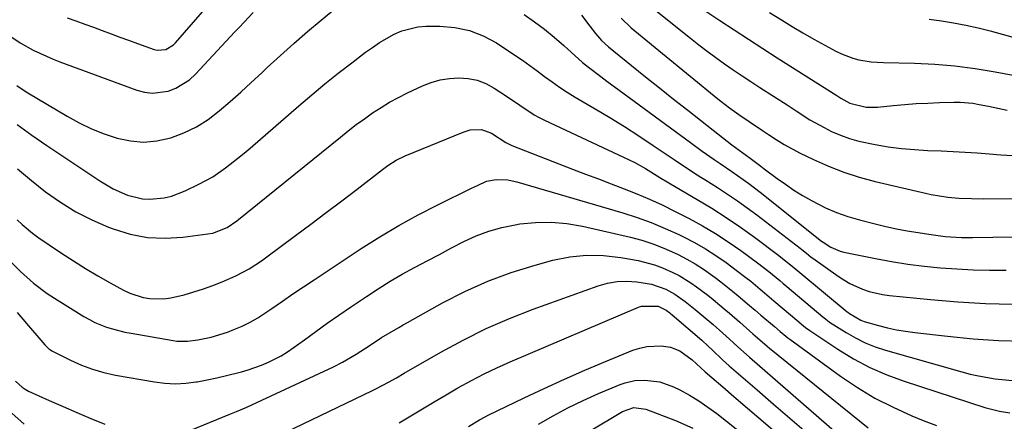
# Model space of a CAD drawing. Units: inches. Extents: x 1851941 to 1857342, y 442286 to 447702.
# Drawn here: x 1856507 to 1856786, y 444239 to 444353 of the extents above; entities that cross this region are included whole.
import ezdxf

# ---------------------------------------------------------------- set-up
doc = ezdxf.new("R2010")
doc.units = ezdxf.units.IN
doc.header["$MEASUREMENT"] = 0
doc.layers.add('7', color=7, linetype='Continuous')
doc.layers.add('8', color=7, linetype='Continuous')

msp = doc.modelspace()

# ---------------------------------------------------------------- linework, layer by layer
at = {"layer": '7', "color": 18}
for points in [[(1856699.69, 444356.3, 1912), (1856705.4, 444352.52, 1912), (1856709.46, 444349.85, 1912), (1856713.53, 444347.2, 1912), (1856717.61, 444344.57, 1912), (1856721.7, 444341.95, 1912), (1856738.58, 444331.23, 1912), (1856739.74, 444330.5, 1912), (1856742.34, 444329.05, 1912), (1856746.97, 444327.89, 1912), (1856750.17, 444327.9, 1912), (1856754.6, 444328.36, 1912), (1856757.88, 444328.66, 1912), (1856761.17, 444328.91, 1912), (1856764.46, 444329.08, 1912), (1856767.76, 444329.21, 1912), (1856771.86, 444329.31, 1912), (1856773.65, 444329.3, 1912), (1856777.22, 444329, 1912), (1856778.99, 444328.7, 1912), (1856781.66, 444328.17, 1912), (1856784.32, 444327.62, 1912), (1856786.98, 444327.04, 1912)], [(1856503.26, 444348.55, 1918), (1856506.77, 444346.18, 1918), (1856510.42, 444344.15, 1918), (1856512.28, 444343.21, 1918), (1856516.08, 444341.51, 1918), (1856518.03, 444340.75, 1918), (1856539.85, 444332.73, 1918), (1856542.06, 444332.16, 1918), (1856544.29, 444331.88, 1918), (1856548.77, 444332.47, 1918), (1856550.92, 444333.32, 1918), (1856554.78, 444335.71, 1918), (1856556.48, 444337.27, 1918), (1856567.72, 444349.28, 1918), (1856569.02, 444350.66, 1918), (1856570.32, 444352.04, 1918), (1856572.94, 444354.79, 1918)], [(1856520.06, 444353.28, 1916), (1856522.57, 444352.42, 1916), (1856525.08, 444351.54, 1916), (1856527.57, 444350.63, 1916), (1856530.06, 444349.7, 1916), (1856532.54, 444348.76, 1916), (1856535.03, 444347.83, 1916), (1856537.53, 444346.92, 1916), (1856540.03, 444346.03, 1916), (1856544.8, 444344.34, 1916), (1856545.62, 444344.14, 1916), (1856548.09, 444344.34, 1916), (1856550.27, 444345.64, 1916), (1856550.88, 444346.24, 1916), (1856559.19, 444355.79, 1916)], [(1856666.14, 444354.07, 1918), (1856668.51, 444350.94, 1918), (1856670.07, 444348.85, 1918), (1856671.82, 444346.88, 1918), (1856673.76, 444345.1, 1918), (1856680.32, 444339.77, 1918), (1856684.29, 444336.55, 1918), (1856688.27, 444333.36, 1918), (1856692.27, 444330.18, 1918), (1856696.27, 444327.01, 1918), (1856703.5, 444321.33, 1918), (1856706.16, 444319.27, 1918), (1856707.5, 444318.26, 1918), (1856708.84, 444317.25, 1918), (1856713.98, 444313.44, 1918), (1856717.02, 444311.18, 1918), (1856717.52, 444310.8, 1918), (1856718.03, 444310.42, 1918), (1856721.67, 444307.68, 1918), (1856724.03, 444305.98, 1918), (1856726.44, 444304.35, 1918), (1856728.91, 444302.83, 1918), (1856731.43, 444301.38, 1918), (1856735.43, 444299.34, 1918), (1856738.56, 444297.97, 1918), (1856741.78, 444296.84, 1918), (1856745.07, 444295.87, 1918), (1856749.49, 444294.76, 1918), (1856752.52, 444294.03, 1918), (1856755.56, 444293.37, 1918), (1856758.62, 444292.78, 1918), (1856761.69, 444292.25, 1918), (1856764.78, 444291.77, 1918), (1856769.4, 444291.19, 1918), (1856774.04, 444290.89, 1918), (1856775.59, 444290.87, 1918), (1856777.14, 444290.88, 1918), (1856794.36, 444291.18, 1918)], [(1856687.18, 444355.34, 1914), (1856697.05, 444347.5, 1914), (1856699.43, 444345.64, 1914), (1856701.83, 444343.81, 1914), (1856704.27, 444342.02, 1914), (1856706.73, 444340.27, 1914), (1856709.22, 444338.55, 1914), (1856711.72, 444336.85, 1914), (1856714.23, 444335.18, 1914), (1856716.76, 444333.52, 1914), (1856724.47, 444328.53, 1914), (1856727.06, 444326.85, 1914), (1856730.94, 444324.33, 1914), (1856734.99, 444322.1, 1914), (1856737.15, 444321.04, 1914), (1856739.65, 444319.94, 1914), (1856742.2, 444318.98, 1914), (1856744.82, 444318.23, 1914), (1856749.5, 444317.26, 1914), (1856753.22, 444316.67, 1914), (1856756.96, 444316.18, 1914), (1856760.71, 444315.85, 1914), (1856764.47, 444315.63, 1914), (1856768.28, 444315.49, 1914), (1856771.67, 444315.34, 1914), (1856775.07, 444315.16, 1914), (1856778.45, 444314.93, 1914), (1856781.84, 444314.67, 1914), (1856785.23, 444314.4, 1914), (1856788.61, 444314.15, 1914)], [(1856505.9, 444323.01, 1922), (1856510.06, 444319.98, 1922), (1856514.29, 444317.05, 1922), (1856529.34, 444306.96, 1922), (1856531.23, 444305.79, 1922), (1856533.16, 444304.72, 1922), (1856537.21, 444302.94, 1922), (1856541.45, 444301.87, 1922), (1856543.51, 444301.76, 1922), (1856547.67, 444302.16, 1922), (1856549.71, 444302.63, 1922), (1856553.62, 444304.12, 1922), (1856557.5, 444306.01, 1922), (1856561.4, 444308.15, 1922), (1856565.07, 444310.66, 1922), (1856568.58, 444313.42, 1922), (1856570.3, 444314.84, 1922), (1856572, 444316.28, 1922), (1856585.82, 444328.25, 1922), (1856589.53, 444331.4, 1922), (1856593.27, 444334.51, 1922), (1856597.07, 444337.54, 1922), (1856600.91, 444340.53, 1922), (1856604.82, 444343.5, 1922), (1856606.77, 444344.91, 1922), (1856608.76, 444346.25, 1922), (1856612.93, 444348.65, 1922), (1856615.11, 444349.59, 1922), (1856619.65, 444350.72, 1922), (1856622.02, 444350.9, 1922), (1856625.94, 444350.93, 1922), (1856630.2, 444350.57, 1922), (1856634.31, 444349.73, 1922), (1856638.22, 444348.18, 1922), (1856641.98, 444346.15, 1922), (1856647.16, 444342.73, 1922), (1856649.33, 444341.26, 1922), (1856651.47, 444339.76, 1922), (1856653.58, 444338.21, 1922), (1856655.66, 444336.63, 1922), (1856657.76, 444335.07, 1922), (1856659.9, 444333.56, 1922), (1856662.09, 444332.14, 1922), (1856664.32, 444330.78, 1922), (1856669.98, 444327.46, 1922), (1856674.17, 444324.95, 1922), (1856678.33, 444322.38, 1922), (1856682.43, 444319.74, 1922), (1856686.5, 444317.03, 1922), (1856692.45, 444313, 1922), (1856695.67, 444310.84, 1922), (1856698.92, 444308.72, 1922), (1856700.02, 444308.03, 1922), (1856701.11, 444307.34, 1922), (1856704.71, 444305.08, 1922), (1856707.58, 444303.23, 1922), (1856710.41, 444301.32, 1922), (1856713.18, 444299.33, 1922), (1856715.92, 444297.28, 1922), (1856728.24, 444287.8, 1922), (1856728.69, 444287.45, 1922), (1856730.02, 444286.37, 1922), (1856731.37, 444285.31, 1922), (1856731.83, 444284.98, 1922), (1856738.96, 444279.91, 1922), (1856740.62, 444278.82, 1922), (1856742.32, 444277.82, 1922), (1856745.91, 444276.17, 1922), (1856747.79, 444275.54, 1922), (1856751.62, 444274.63, 1922), (1856753.58, 444274.36, 1922), (1856765.21, 444273.22, 1922), (1856773, 444272.59, 1922), (1856780.81, 444272.13, 1922), (1856788.62, 444271.92, 1922)], [(1856677.35, 444353.22, 1916), (1856680.24, 444350.45, 1916), (1856681.26, 444349.58, 1916), (1856704.84, 444330.25, 1916), (1856705.66, 444329.59, 1916), (1856708.17, 444327.69, 1916), (1856710.75, 444325.87, 1916), (1856713.69, 444323.88, 1916), (1856717.5, 444321.3, 1916), (1856719.26, 444320.1, 1916), (1856721.43, 444318.68, 1916), (1856723.64, 444317.32, 1916), (1856725.91, 444316.07, 1916), (1856728.22, 444314.87, 1916), (1856731.97, 444313.03, 1916), (1856736.23, 444311.11, 1916), (1856740.56, 444309.4, 1916), (1856745, 444307.98, 1916), (1856749.51, 444306.76, 1916), (1856763.8, 444303.42, 1916), (1856765.36, 444303.08, 1916), (1856770.11, 444302.36, 1916), (1856773.3, 444302.07, 1916), (1856776.84, 444301.93, 1916), (1856780.38, 444301.9, 1916), (1856825.67, 444302.22, 1916)], [(1856764.88, 444352.88, 1908), (1856768.34, 444352.46, 1908), (1856771.79, 444351.9, 1908), (1856775.22, 444351.25, 1908), (1856778.76, 444350.45, 1908), (1856782.19, 444349.61, 1908), (1856785.6, 444348.68, 1908), (1856789, 444347.68, 1908)], [(1856505.95, 444310.41, 1924), (1856509.92, 444307.09, 1924), (1856513.97, 444303.86, 1924), (1856518.19, 444300.91, 1924), (1856522.55, 444298.2, 1924), (1856527.13, 444295.88, 1924), (1856531.85, 444293.81, 1924), (1856533.17, 444293.29, 1924), (1856538, 444291.83, 1924), (1856542.89, 444290.88, 1924), (1856547.87, 444290.67, 1924), (1856552.9, 444290.97, 1924), (1856561.43, 444292.14, 1924), (1856565.49, 444293.67, 1924), (1856568.27, 444295.6, 1924), (1856568.71, 444295.96, 1924), (1856597.65, 444319.42, 1924), (1856599.89, 444321.2, 1924), (1856602.16, 444322.94, 1924), (1856604.47, 444324.63, 1924), (1856606.81, 444326.28, 1924), (1856609.2, 444327.85, 1924), (1856611.64, 444329.33, 1924), (1856614.15, 444330.69, 1924), (1856616.71, 444331.96, 1924), (1856620.93, 444333.93, 1924), (1856623.43, 444334.91, 1924), (1856625.99, 444335.67, 1924), (1856628.62, 444336.09, 1924), (1856631.3, 444336.29, 1924), (1856633.95, 444336.08, 1924), (1856636.51, 444335.57, 1924), (1856638.94, 444334.6, 1924), (1856641.28, 444333.34, 1924), (1856644.51, 444331.21, 1924), (1856648.59, 444328.45, 1924), (1856652.71, 444325.75, 1924), (1856654.14, 444324.97, 1924), (1856655.61, 444324.23, 1924), (1856679.66, 444312.93, 1924), (1856681.24, 444312.16, 1924), (1856684.32, 444310.47, 1924), (1856688.38, 444307.96, 1924), (1856690.93, 444306.38, 1924), (1856691.36, 444306.13, 1924), (1856698.94, 444301.71, 1924), (1856703.11, 444299.18, 1924), (1856707.23, 444296.56, 1924), (1856711.25, 444293.79, 1924), (1856715.21, 444290.94, 1924), (1856722.18, 444285.73, 1924), (1856723.7, 444284.56, 1924), (1856725.91, 444282.74, 1924), (1856728.12, 444280.91, 1924), (1856741.57, 444269.77, 1924), (1856741.73, 444269.64, 1924), (1856742.19, 444269.28, 1924), (1856745.47, 444267.37, 1924), (1856746.4, 444267.01, 1924), (1856750.47, 444265.84, 1924), (1856753.01, 444265.21, 1924), (1856755.57, 444264.65, 1924), (1856758.15, 444264.21, 1924), (1856760.75, 444263.85, 1924), (1856770.03, 444262.78, 1924), (1856777.29, 444262.09, 1924), (1856784.56, 444261.6, 1924), (1856791.84, 444261.39, 1924)], [(1856505.85, 444295.85, 1926), (1856507.28, 444294.56, 1926), (1856510.25, 444292.12, 1926), (1856511.78, 444290.96, 1926), (1856514.93, 444288.75, 1926), (1856518.46, 444286.4, 1926), (1856521.85, 444284.2, 1926), (1856525.28, 444282.06, 1926), (1856528.76, 444280.01, 1926), (1856532.27, 444278.01, 1926), (1856536.07, 444275.91, 1926), (1856537.87, 444275.05, 1926), (1856541.62, 444273.86, 1926), (1856543.58, 444273.53, 1926), (1856547.55, 444273.46, 1926), (1856549.51, 444273.71, 1926), (1856553.34, 444274.6, 1926), (1856556.07, 444275.38, 1926), (1856558.78, 444276.24, 1926), (1856561.44, 444277.21, 1926), (1856564.08, 444278.26, 1926), (1856568.01, 444279.95, 1926), (1856571.72, 444281.94, 1926), (1856575.25, 444284.26, 1926), (1856576.39, 444285.09, 1926), (1856584.9, 444291.41, 1926), (1856589.29, 444294.7, 1926), (1856593.67, 444297.99, 1926), (1856598.04, 444301.32, 1926), (1856602.39, 444304.65, 1926), (1856609.58, 444310.2, 1926), (1856611.1, 444311.31, 1926), (1856613.48, 444312.83, 1926), (1856616.01, 444314.06, 1926), (1856632.49, 444320.83, 1926), (1856634.53, 444321.45, 1926), (1856637.69, 444321.6, 1926), (1856640.6, 444320.53, 1926), (1856644.62, 444317.88, 1926), (1856646.38, 444317.02, 1926), (1856663.61, 444310.32, 1926), (1856667.26, 444308.9, 1926), (1856670.91, 444307.5, 1926), (1856674.56, 444306.11, 1926), (1856678.22, 444304.72, 1926), (1856681.85, 444303.28, 1926), (1856685.45, 444301.75, 1926), (1856689, 444300.11, 1926), (1856692.5, 444298.39, 1926), (1856696.69, 444296.24, 1926), (1856700.48, 444294.18, 1926), (1856704.19, 444292, 1926), (1856707.8, 444289.65, 1926), (1856711.33, 444287.18, 1926), (1856716.13, 444283.65, 1926), (1856719.3, 444281.19, 1926), (1856722.39, 444278.62, 1926), (1856723.42, 444277.76, 1926), (1856724.44, 444276.9, 1926), (1856734.67, 444268.35, 1926), (1856735.36, 444267.77, 1926), (1856736.06, 444267.19, 1926), (1856736.31, 444267.02, 1926), (1856736.56, 444266.85, 1926), (1856741.27, 444263.86, 1926), (1856743.94, 444262.32, 1926), (1856746.68, 444260.94, 1926), (1856749.53, 444259.81, 1926), (1856752.45, 444258.84, 1926), (1856774.13, 444252.67, 1926), (1856776.48, 444252.05, 1926), (1856778.84, 444251.51, 1926), (1856783.62, 444250.7, 1926), (1856788.44, 444250.27, 1926)], [(1856504.27, 444283.72, 1928), (1856506.82, 444281.22, 1928), (1856510.52, 444277.92, 1928), (1856514.41, 444274.97, 1928), (1856516.45, 444273.63, 1928), (1856524.84, 444268.43, 1928), (1856526.4, 444267.54, 1928), (1856527.98, 444266.73, 1928), (1856531.29, 444265.4, 1928), (1856533, 444264.87, 1928), (1856536.46, 444263.99, 1928), (1856538.22, 444263.64, 1928), (1856550.21, 444261.56, 1928), (1856551.21, 444261.43, 1928), (1856554.22, 444261.37, 1928), (1856557.22, 444261.75, 1928), (1856560.96, 444262.55, 1928), (1856565.57, 444264, 1928), (1856567.37, 444264.69, 1928), (1856569.74, 444265.69, 1928), (1856572.04, 444266.8, 1928), (1856574.26, 444268.08, 1928), (1856578.18, 444270.68, 1928), (1856581.18, 444272.75, 1928), (1856584.19, 444274.81, 1928), (1856587.21, 444276.85, 1928), (1856590.24, 444278.88, 1928), (1856603.57, 444287.72, 1928), (1856608.86, 444291.08, 1928), (1856614.24, 444294.3, 1928), (1856619.74, 444297.31, 1928), (1856625.33, 444300.17, 1928), (1856634.93, 444304.85, 1928), (1856636.62, 444305.68, 1928), (1856639.18, 444306.84, 1928), (1856641.9, 444307.34, 1928), (1856645.21, 444307.21, 1928), (1856646.47, 444306.99, 1928), (1856647.73, 444306.68, 1928), (1856677.83, 444297.84, 1928), (1856681.9, 444296.54, 1928), (1856685.92, 444295.1, 1928), (1856689.86, 444293.46, 1928), (1856693.75, 444291.68, 1928), (1856695.09, 444291.03, 1928), (1856698.22, 444289.4, 1928), (1856701.29, 444287.66, 1928), (1856704.25, 444285.76, 1928), (1856707.15, 444283.74, 1928), (1856710.08, 444281.59, 1928), (1856712.82, 444279.5, 1928), (1856714.16, 444278.42, 1928), (1856716.81, 444276.21, 1928), (1856718.12, 444275.1, 1928), (1856720.76, 444272.87, 1928), (1856727.79, 444266.93, 1928), (1856728.55, 444266.28, 1928), (1856729.7, 444265.3, 1928), (1856730.91, 444264.41, 1928), (1856738.87, 444259.13, 1928), (1856743.36, 444256.41, 1928), (1856747.98, 444253.95, 1928), (1856752.78, 444251.87, 1928), (1856757.71, 444250.04, 1928), (1856780.68, 444242.58, 1928), (1856784.85, 444241.51, 1928), (1856787.75, 444241.07, 1928)], [(1856553.15, 444235.29, 1932), (1856566.26, 444240.61, 1932), (1856568.19, 444241.41, 1932), (1856571.06, 444242.67, 1932), (1856573.91, 444243.97, 1932), (1856595.67, 444254.1, 1932), (1856598.3, 444255.42, 1932), (1856602.1, 444257.7, 1932), (1856605.81, 444260.12, 1932), (1856609.37, 444262.46, 1932), (1856611.79, 444263.91, 1932), (1856614.23, 444265.31, 1932), (1856615.46, 444266.01, 1932), (1856616.69, 444266.7, 1932), (1856626.7, 444272.3, 1932), (1856633.03, 444275.55, 1932), (1856639.5, 444278.47, 1932), (1856646.16, 444280.91, 1932), (1856652.96, 444283.03, 1932), (1856657.99, 444284.39, 1932), (1856662.77, 444285.35, 1932), (1856667.58, 444285.88, 1932), (1856672.4, 444285.76, 1932), (1856677.25, 444285.2, 1932), (1856682.25, 444284.29, 1932), (1856686.87, 444283.11, 1932), (1856689.1, 444282.28, 1932), (1856692.05, 444280.95, 1932), (1856693.81, 444280.04, 1932), (1856697.19, 444277.99, 1932), (1856698.81, 444276.86, 1932), (1856701.96, 444274.45, 1932), (1856703.5, 444273.21, 1932), (1856706.63, 444270.58, 1932), (1856708.11, 444269.32, 1932), (1856711.05, 444266.78, 1932), (1856714.76, 444263.53, 1932), (1856716.79, 444261.74, 1932), (1856718.83, 444259.98, 1932), (1856719.53, 444259.4, 1932), (1856747.47, 444236.73, 1932)], [(1856577.27, 444233.21, 1934), (1856606.81, 444247.37, 1934), (1856607.95, 444247.94, 1934), (1856611.33, 444249.73, 1934), (1856613.55, 444250.99, 1934), (1856615.77, 444252.27, 1934), (1856626.15, 444258.27, 1934), (1856632.54, 444261.73, 1934), (1856639.03, 444264.96, 1934), (1856645.68, 444267.84, 1934), (1856652.44, 444270.48, 1934), (1856670.85, 444277.12, 1934), (1856673.54, 444277.87, 1934), (1856676.26, 444278.35, 1934), (1856679.03, 444278.42, 1934), (1856681.82, 444278.23, 1934), (1856685.97, 444277.56, 1934), (1856690.07, 444276.14, 1934), (1856692.64, 444274.77, 1934), (1856695.6, 444272.7, 1934), (1856697.49, 444271.19, 1934), (1856698.42, 444270.42, 1934), (1856703.47, 444266.11, 1934), (1856706.22, 444263.72, 1934), (1856708.12, 444262.01, 1934), (1856710.54, 444259.8, 1934), (1856712.97, 444257.61, 1934), (1856713.79, 444256.89, 1934), (1856740.79, 444233.41, 1934)], [(1856614.37, 444238.23, 1936), (1856617.69, 444240.21, 1936), (1856621, 444242.21, 1936), (1856624.32, 444244.2, 1936), (1856627.65, 444246.16, 1936), (1856630.99, 444248.1, 1936), (1856634.87, 444250.26, 1936), (1856638.46, 444252.13, 1936), (1856642.12, 444253.87, 1936), (1856645.82, 444255.53, 1936), (1856682.26, 444271.09, 1936), (1856683.16, 444271.39, 1936), (1856687.88, 444271.33, 1936), (1856690.12, 444270.23, 1936), (1856691.16, 444269.46, 1936), (1856691.49, 444269.19, 1936), (1856691.82, 444268.91, 1936), (1856700.28, 444261.65, 1936), (1856702.13, 444259.98, 1936), (1856703.21, 444258.94, 1936), (1856706.17, 444256.13, 1936), (1856707.11, 444255.28, 1936), (1856708.07, 444254.43, 1936), (1856716.01, 444247.54, 1936), (1856720.63, 444243.52, 1936), (1856725.26, 444239.51, 1936), (1856729.88, 444235.5, 1936)], [(1856634, 444237.14, 1938), (1856637.17, 444239.05, 1938), (1856638.8, 444239.92, 1938), (1856639.63, 444240.33, 1938), (1856649.83, 444245.26, 1938), (1856655.55, 444247.95, 1938), (1856661.29, 444250.58, 1938), (1856667.08, 444253.12, 1938), (1856672.89, 444255.58, 1938), (1856680.7, 444258.81, 1938), (1856682.66, 444259.46, 1938), (1856684.65, 444259.92, 1938), (1856688.75, 444260.08, 1938), (1856691.42, 444259.73, 1938), (1856694.04, 444258.7, 1938), (1856697.54, 444256.07, 1938), (1856700, 444253.83, 1938), (1856701.25, 444252.73, 1938), (1856703.11, 444251.1, 1938), (1856706.24, 444248.39, 1938), (1856709.37, 444245.69, 1938), (1856735.21, 444223.57, 1938)], [(1856505.45, 444250.02, 1932), (1856507.29, 444248.3, 1932), (1856508.19, 444247.72, 1932), (1856509.15, 444247.22, 1932), (1856514.99, 444244.58, 1932), (1856518.91, 444242.84, 1932), (1856522.85, 444241.13, 1932), (1856526.81, 444239.46, 1932), (1856530.78, 444237.82, 1932)], [(1856659.37, 444230.44, 1942), (1856677.72, 444241.4, 1942), (1856680.99, 444242.53, 1942), (1856684.38, 444242.11, 1942), (1856692.78, 444238.86, 1942), (1856697.69, 444236.72, 1942)], [(1856504.42, 444240.98, 1934), (1856507.89, 444237.79, 1934)]]:
    msp.add_polyline3d(points, dxfattribs=at)
at = {"layer": '8', "color": 18}
for points in [[(1856505.79, 444334.02, 1920), (1856507.32, 444333, 1920), (1856508.88, 444332.03, 1920), (1856520.12, 444325.31, 1920), (1856523.53, 444323.44, 1920), (1856527.02, 444321.74, 1920), (1856530.63, 444320.32, 1920), (1856534.31, 444319.06, 1920), (1856538.05, 444318.31, 1920), (1856541.79, 444317.99, 1920), (1856545.53, 444318.35, 1920), (1856549.48, 444319.22, 1920), (1856553.2, 444320.63, 1920), (1856556.77, 444322.33, 1920), (1856560.1, 444324.45, 1920), (1856563.27, 444326.85, 1920), (1856566.36, 444329.53, 1920), (1856569.38, 444332.21, 1920), (1856572.37, 444334.93, 1920), (1856575.33, 444337.68, 1920), (1856576.88, 444339.14, 1920), (1856580.63, 444342.6, 1920), (1856584.43, 444346.02, 1920), (1856588.28, 444349.38, 1920), (1856592.17, 444352.68, 1920), (1856604.42, 444362.91, 1920)], [(1856649.81, 444354.24, 1920), (1856652.75, 444352.19, 1920), (1856655.62, 444350.05, 1920), (1856658.39, 444347.78, 1920), (1856661.08, 444345.42, 1920), (1856663.17, 444343.5, 1920), (1856666.44, 444340.65, 1920), (1856668.12, 444339.28, 1920), (1856671.57, 444336.64, 1920), (1856673.31, 444335.34, 1920), (1856676.8, 444332.75, 1920), (1856697.06, 444317.83, 1920), (1856700.38, 444315.43, 1920), (1856703.83, 444313.01, 1920), (1856705.47, 444311.88, 1920), (1856708.76, 444309.61, 1920), (1856710.41, 444308.49, 1920), (1856713.66, 444306.17, 1920), (1856715.25, 444304.97, 1920), (1856716.83, 444303.75, 1920), (1856734.29, 444289.86, 1920), (1856734.73, 444289.51, 1920), (1856736.89, 444288.14, 1920), (1856739.61, 444286.98, 1920), (1856740.58, 444286.74, 1920), (1856749.59, 444284.88, 1920), (1856754.17, 444284.03, 1920), (1856758.77, 444283.29, 1920), (1856763.39, 444282.71, 1920), (1856768.03, 444282.25, 1920), (1856772.68, 444281.93, 1920), (1856777.34, 444281.71, 1920), (1856782, 444281.62, 1920), (1856786.66, 444281.62, 1920)], [(1856719.54, 444354.8, 1910), (1856722.87, 444352.73, 1910), (1856725.91, 444350.87, 1910), (1856728.97, 444349.04, 1910), (1856732.06, 444347.27, 1910), (1856735.18, 444345.54, 1910), (1856738.34, 444343.81, 1910), (1856739.92, 444343.04, 1910), (1856743.19, 444341.83, 1910), (1856744.89, 444341.39, 1910), (1856748.35, 444340.81, 1910), (1856750.1, 444340.66, 1910), (1856751.86, 444340.57, 1910), (1856760.67, 444340.37, 1910), (1856766.42, 444340.1, 1910), (1856772.15, 444339.64, 1910), (1856777.85, 444338.89, 1910), (1856783.53, 444337.95, 1910), (1856791.2, 444336.49, 1910)], [(1856505.93, 444269.53, 1930), (1856508.52, 444266.47, 1930), (1856513.13, 444261.01, 1930), (1856513.7, 444260.35, 1930), (1856514.96, 444259.14, 1930), (1856515.32, 444258.9, 1930), (1856515.7, 444258.68, 1930), (1856521.01, 444256, 1930), (1856524.11, 444254.61, 1930), (1856527.27, 444253.4, 1930), (1856530.52, 444252.48, 1930), (1856533.84, 444251.75, 1930), (1856544.9, 444249.82, 1930), (1856547.85, 444249.47, 1930), (1856550.8, 444249.31, 1930), (1856553.75, 444249.46, 1930), (1856556.7, 444249.81, 1930), (1856557.04, 444249.87, 1930), (1856559.81, 444250.39, 1930), (1856562.56, 444250.96, 1930), (1856565.3, 444251.6, 1930), (1856569.61, 444252.73, 1930), (1856571.52, 444253.29, 1930), (1856575.28, 444254.61, 1930), (1856577.23, 444255.41, 1930), (1856580.88, 444257.25, 1930), (1856582.61, 444258.33, 1930), (1856584.29, 444259.49, 1930), (1856587.43, 444261.81, 1930), (1856590.66, 444264.17, 1930), (1856593.91, 444266.5, 1930), (1856597.2, 444268.79, 1930), (1856600.5, 444271.05, 1930), (1856605.08, 444274.13, 1930), (1856608.42, 444276.3, 1930), (1856611.8, 444278.41, 1930), (1856615.24, 444280.41, 1930), (1856618.72, 444282.34, 1930), (1856618.88, 444282.42, 1930), (1856622.32, 444284.25, 1930), (1856625.76, 444286.07, 1930), (1856629.22, 444287.89, 1930), (1856632.67, 444289.69, 1930), (1856636.19, 444291.31, 1930), (1856639.79, 444292.69, 1930), (1856643.5, 444293.72, 1930), (1856647.3, 444294.51, 1930), (1856648.57, 444294.71, 1930), (1856653.05, 444295.15, 1930), (1856657.52, 444295.25, 1930), (1856661.97, 444294.84, 1930), (1856666.41, 444294.08, 1930), (1856680, 444290.93, 1930), (1856683.22, 444290.07, 1930), (1856686.38, 444289.07, 1930), (1856689.48, 444287.85, 1930), (1856692.52, 444286.5, 1930), (1856693.57, 444285.99, 1930), (1856696.01, 444284.72, 1930), (1856698.4, 444283.36, 1930), (1856700.72, 444281.87, 1930), (1856704.04, 444279.52, 1930), (1856705.72, 444278.26, 1930), (1856709.02, 444275.65, 1930), (1856710.64, 444274.3, 1930), (1856713.86, 444271.58, 1930), (1856715.46, 444270.21, 1930), (1856717.06, 444268.84, 1930), (1856720.92, 444265.53, 1930), (1856722.52, 444264.14, 1930), (1856724.12, 444262.78, 1930), (1856724.68, 444262.35, 1930), (1856725.24, 444261.93, 1930), (1856739.62, 444251.49, 1930), (1856744.45, 444248.24, 1930), (1856749.42, 444245.24, 1930), (1856754.59, 444242.6, 1930), (1856759.9, 444240.21, 1930), (1856763.13, 444238.89, 1930), (1856766.96, 444237.48, 1930)], [(1856653.92, 444237.81, 1940), (1856658.07, 444240.22, 1940), (1856662.28, 444242.49, 1940), (1856666.59, 444244.57, 1940), (1856670.96, 444246.53, 1940), (1856677.13, 444249.12, 1940), (1856678.49, 444249.6, 1940), (1856681.28, 444250.18, 1940), (1856684.12, 444250.3, 1940), (1856688.32, 444249.84, 1940), (1856692.29, 444248.4, 1940), (1856694.02, 444247.53, 1940), (1856696.76, 444246.04, 1940), (1856699.43, 444244.45, 1940), (1856702, 444242.69, 1940), (1856704.51, 444240.84, 1940), (1856728.32, 444222.04, 1940)]]:
    msp.add_polyline3d(points, dxfattribs=at)

doc.saveas('drawing.dxf')
